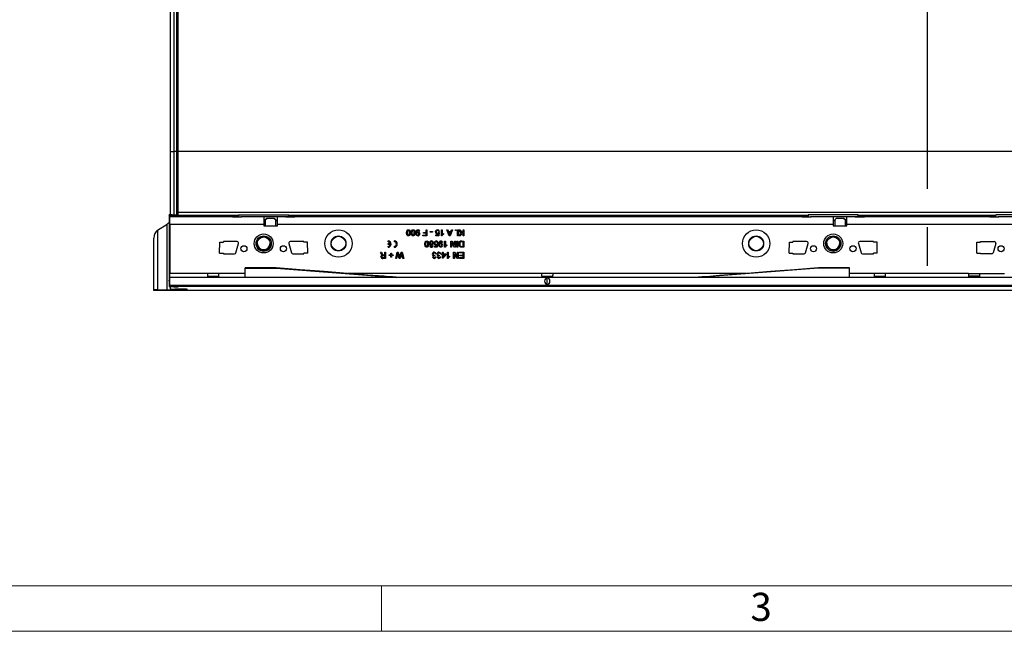
# Model space of a CAD drawing. Units: millimetres. Extents: x 70 to 4130, y 70 to 2900.
# Drawn here: x 862 to 1510, y 70 to 473 of the extents above; entities that cross this region are included whole.
import ezdxf

# ---------------------------------------------------------------- set-up
doc = ezdxf.new("R2010")
doc.units = ezdxf.units.MM
doc.header["$LTSCALE"] = 10
doc.linetypes.add('CENTERX2', pattern=[20.32, 12.7, -2.54, 2.54, -2.54])
doc.layers.add('HAURATON_CENTERLINE', color=60, linetype='CENTERX2')
doc.layers.add('HAURATON_FRAME_LOGO', color=1, linetype='Continuous')
doc.layers.add('HAURATON_PRODUCT_CONTOUR', color=7, linetype='Continuous', lineweight=25)
doc.styles.add('SLDTEXTSTYLE1', font='GOTHIC.TTF', dxfattribs={"width": 0.913})

msp = doc.modelspace()

# ---------------------------------------------------------------- linework, layer by layer
at = {"layer": 'HAURATON_CENTERLINE'}
msp.add_line((1459.24, 691.57), (1459.24, 294.47), dxfattribs=at)
at = {"layer": 'HAURATON_FRAME_LOGO', "lineweight": 18}
for p, q in [((100, 100), (2230, 100)), ((1100, 100), (1100, 70)), ((70, 70), (2278, 70))]:
    msp.add_line(p, q, dxfattribs=at)
at = {"layer": 'HAURATON_PRODUCT_CONTOUR'}
for p, q in [((961.24, 385.8), (961.24, 600.24)), ((963.24, 600.24), (963.24, 385.8)), ((965.24, 385.8), (965.24, 600.24)), ((966.24, 385.8), (966.24, 600.24)), ((961.24, 385.8), (963.24, 385.8)), ((961.24, 344.14), (961.24, 385.8)), ((965.24, 385.8), (963.24, 385.8)), ((963.24, 385.8), (963.24, 344.15)), ((965.24, 385.8), (966.24, 385.8)), ((965.24, 344.16), (965.24, 385.8)), ((1952.24, 385.8), (966.24, 385.8)), ((966.24, 345.8), (966.24, 385.8)), ((960.24, 344.06), (960.24, 344.13)), ((960.24, 344.06), (1006, 344.06)), ((960.24, 344.06), (960.24, 340.43)), ((962.24, 344.15), (965.24, 344.16)), ((966.24, 344.17), (966.24, 345.8)), ((1952.24, 345.8), (966.24, 345.8)), ((1006, 344.16), (1038.98, 344.16)), ((1006, 344.16), (1006, 344.06)), ((1006, 344.06), (1006, 342.95)), ((1038.98, 344.06), (1038.98, 344.16)), ((1038.98, 344.06), (1381, 344.06)), ((1038.98, 342.95), (1038.98, 344.06)), ((1413.98, 344.16), (1381, 344.16)), ((1381, 344.16), (1381, 344.06)), ((1381, 344.06), (1381, 342.95)), ((1413.98, 344.06), (1413.98, 344.16)), ((1413.98, 344.06), (1504.5, 344.06)), ((1413.98, 342.95), (1413.98, 344.06)), ((1537.48, 344.16), (1504.5, 344.16)), ((1504.5, 344.16), (1504.5, 344.06)), ((1504.5, 342.95), (1504.5, 344.06)), ((952.62, 334.06), (958.87, 337.98)), ((958.87, 294.78), (958.87, 337.98)), ((960.74, 340.43), (960.24, 340.43)), ((960.24, 340.43), (960.24, 337.92)), ((960.24, 337.92), (960.24, 305.52)), ((960.74, 337.92), (960.24, 337.92)), ((960.74, 337.92), (960.74, 342.92)), ((1001.99, 342.92), (960.74, 342.92)), ((960.74, 337.92), (960.74, 305.52)), ((1022.49, 337.92), (960.74, 337.92)), ((1001.99, 342.92), (1001.99, 342.83)), ((1005.99, 342.92), (1001.99, 342.92)), ((1001.99, 342.83), (1007.99, 342.83)), ((1005.99, 342.95), (1007.49, 342.95)), ((1005.99, 342.87), (1005.99, 342.95)), ((1005.99, 342.87), (1007.49, 342.87)), ((1005.99, 342.87), (1005.99, 342.83)), ((1007.49, 342.87), (1007.49, 342.95)), ((1007.99, 342.92), (1007.49, 342.92)), ((1007.49, 342.87), (1007.49, 342.83)), ((1022.49, 342.92), (1007.99, 342.92)), ((1007.99, 342.83), (1007.99, 342.92)), ((1022.49, 342.92), (1022.49, 337.92)), ((1031.49, 342.92), (1022.49, 342.92)), ((1022.49, 340.42), (1023.49, 340.42)), ((1022.49, 337.92), (1022.49, 336.92)), ((1023.49, 340.84), (1024.49, 341.84)), ((1024.49, 341.82), (1023.49, 340.82)), ((1023.49, 340.82), (1023.49, 340.84)), ((1023.49, 340.82), (1023.49, 336.92)), ((1024.49, 341.84), (1024.49, 341.82)), ((1029.49, 341.84), (1024.49, 341.84)), ((1029.49, 341.82), (1024.49, 341.82)), ((1029.49, 341.82), (1029.49, 341.84)), ((1029.49, 341.84), (1030.49, 340.84)), ((1030.49, 340.82), (1029.49, 341.82)), ((1030.49, 340.84), (1030.49, 340.82)), ((1030.49, 336.92), (1030.49, 340.82)), ((1030.49, 340.42), (1031.49, 340.42)), ((1036.99, 342.92), (1031.49, 342.92)), ((1031.49, 337.92), (1031.49, 342.92)), ((1031.49, 336.92), (1031.49, 337.92)), ((1397.49, 337.92), (1031.49, 337.92)), ((1036.99, 342.92), (1036.99, 342.83)), ((1037.49, 342.92), (1036.99, 342.92)), ((1036.99, 342.83), (1042.99, 342.83)), ((1038.99, 342.95), (1037.49, 342.95)), ((1037.49, 342.87), (1037.49, 342.95)), ((1038.99, 342.87), (1037.49, 342.87)), ((1037.49, 342.87), (1037.49, 342.83)), ((1038.99, 342.87), (1038.99, 342.95)), ((1042.99, 342.92), (1038.99, 342.92)), ((1038.99, 342.87), (1038.99, 342.83)), ((1042.99, 342.83), (1042.99, 342.92)), ((1376.99, 342.92), (1042.99, 342.92)), ((1376.99, 342.92), (1376.99, 342.83)), ((1380.99, 342.92), (1376.99, 342.92)), ((1376.99, 342.83), (1382.99, 342.83)), ((1380.99, 342.95), (1382.49, 342.95)), ((1380.99, 342.87), (1380.99, 342.95)), ((1380.99, 342.87), (1382.49, 342.87)), ((1380.99, 342.87), (1380.99, 342.83)), ((1382.49, 342.87), (1382.49, 342.95)), ((1382.99, 342.92), (1382.49, 342.92)), ((1382.49, 342.87), (1382.49, 342.83)), ((1382.99, 342.83), (1382.99, 342.92)), ((1397.49, 342.92), (1382.99, 342.92)), ((1397.49, 342.92), (1397.49, 337.92)), ((1406.49, 342.92), (1397.49, 342.92)), ((1397.49, 340.42), (1398.49, 340.42)), ((1397.49, 337.92), (1397.49, 336.92)), ((1398.49, 340.84), (1399.49, 341.84)), ((1399.49, 341.82), (1398.49, 340.82)), ((1398.49, 340.82), (1398.49, 340.84)), ((1398.49, 340.82), (1398.49, 336.92)), ((1399.49, 341.84), (1399.49, 341.82)), ((1404.49, 341.84), (1399.49, 341.84)), ((1404.49, 341.82), (1399.49, 341.82)), ((1404.49, 341.82), (1404.49, 341.84)), ((1404.49, 341.84), (1405.49, 340.84)), ((1405.49, 340.82), (1404.49, 341.82)), ((1405.49, 340.84), (1405.49, 340.82)), ((1405.49, 336.92), (1405.49, 340.82)), ((1405.49, 340.42), (1406.49, 340.42)), ((1411.99, 342.92), (1406.49, 342.92)), ((1406.49, 337.92), (1406.49, 342.92)), ((1406.49, 336.92), (1406.49, 337.92)), ((1520.99, 337.92), (1406.49, 337.92)), ((1411.99, 342.92), (1411.99, 342.83)), ((1412.49, 342.92), (1411.99, 342.92)), ((1411.99, 342.83), (1417.99, 342.83)), ((1413.99, 342.95), (1412.49, 342.95)), ((1412.49, 342.87), (1412.49, 342.95)), ((1413.99, 342.87), (1412.49, 342.87)), ((1412.49, 342.87), (1412.49, 342.83)), ((1413.99, 342.87), (1413.99, 342.95)), ((1417.99, 342.92), (1413.99, 342.92)), ((1413.99, 342.87), (1413.99, 342.83)), ((1417.99, 342.83), (1417.99, 342.92)), ((1500.49, 342.92), (1417.99, 342.92)), ((1500.49, 342.92), (1500.49, 342.83)), ((1504.49, 342.92), (1500.49, 342.92)), ((1500.49, 342.83), (1506.49, 342.83)), ((1504.49, 342.95), (1505.99, 342.95)), ((1504.49, 342.87), (1504.49, 342.95)), ((1504.49, 342.87), (1505.99, 342.87)), ((1504.49, 342.87), (1504.49, 342.83)), ((1505.99, 342.87), (1505.99, 342.95)), ((1506.49, 342.92), (1505.99, 342.92)), ((1505.99, 342.87), (1505.99, 342.83)), ((1520.99, 342.92), (1506.49, 342.92)), ((1506.49, 342.83), (1506.49, 342.92)), ((952.62, 334.06), (952.62, 294.75)), ((1022.49, 336.92), (1031.49, 336.92)), ((1125.2, 333.37), (1124.69, 333.32)), ((1127.31, 330.8), (1129.41, 330.8)), ((1127.31, 330.34), (1127.31, 330.8)), ((1127.61, 332.55), (1129.41, 332.55)), ((1127.61, 332.09), (1127.61, 332.55)), ((1129.41, 332.09), (1127.61, 332.09)), ((1129.41, 332.55), (1129.41, 334.34)), ((1129.41, 334.34), (1129.97, 334.34)), ((1129.41, 330.8), (1129.41, 332.09)), ((1129.97, 334.34), (1129.97, 330.34)), ((1132.18, 332.7), (1132.18, 333.16)), ((1132.18, 333.16), (1133.67, 333.16)), ((1133.67, 332.7), (1132.18, 332.7)), ((1133.67, 333.16), (1133.67, 332.7)), ((1135.82, 330.91), (1137.3, 330.91)), ((1135.82, 330.39), (1135.82, 330.91)), ((1137.3, 330.91), (1137.5, 331.94)), ((1137.61, 332.5), (1138.13, 332.44)), ((1138.18, 333.26), (1137.67, 333.21)), ((1138.13, 332.44), (1137.72, 330.39)), ((1139.46, 334.34), (1139.97, 334.34)), ((1139.46, 330.34), (1139.46, 334.34)), ((1139.97, 334.34), (1139.97, 331.22)), ((1140.9, 331.81), (1140.9, 331.34)), ((1143.02, 334.34), (1143.61, 334.34)), ((1144.6, 330.34), (1143.02, 334.34)), ((1143.61, 334.34), (1144.07, 333.11)), ((1144.07, 333.11), (1145.77, 333.11)), ((1144.24, 332.65), (1144.63, 331.6)), ((1145.61, 332.65), (1144.24, 332.65)), ((1145.2, 331.54), (1145.61, 332.65)), ((1146.83, 334.34), (1145.24, 330.34)), ((1145.77, 333.11), (1146.23, 334.34)), ((1146.23, 334.34), (1146.83, 334.34)), ((1148.79, 333.83), (1148.79, 334.34)), ((1148.79, 334.34), (1149.31, 334.34)), ((1149.31, 333.83), (1148.79, 333.83)), ((1149.31, 334.34), (1149.31, 333.83)), ((1150.18, 330.34), (1150.18, 334.34)), ((1150.18, 334.34), (1150.69, 334.34)), ((1150.69, 334.34), (1150.69, 330.34)), ((1151, 334.34), (1151.69, 334.34)), ((1152.77, 332.01), (1151, 334.34)), ((1151.1, 330.34), (1152.77, 332.01)), ((1151.69, 334.34), (1153.13, 332.37)), ((1153.72, 332.18), (1151.87, 330.34)), ((1153.13, 332.37), (1153.72, 332.96)), ((1153.72, 332.96), (1153.72, 334.34)), ((1153.72, 334.34), (1154.28, 334.34)), ((1153.72, 330.34), (1153.72, 332.18)), ((1154.28, 334.34), (1154.28, 330.34)), ((1397.49, 336.92), (1406.49, 336.92)), ((950.24, 294.71), (950.24, 328.91)), ((993.49, 318.9), (993.63, 326.15)), ((993.63, 326.15), (995.99, 326.15)), ((1004.99, 326.52), (995.99, 326.52)), ((995.99, 326.52), (995.99, 326.15)), ((1004.2, 319.24), (1005.95, 325.24)), ((1017.49, 325.33), (1017.49, 325.33)), ((1027.49, 325.33), (1027.49, 325.33)), ((1039.03, 325.24), (1040.78, 319.24)), ((1048.99, 326.52), (1039.99, 326.52)), ((1048.99, 326.15), (1048.99, 326.52)), ((1051.35, 326.15), (1048.99, 326.15)), ((1051.5, 318.9), (1051.35, 326.15)), ((1104.36, 326.43), (1104.36, 327.03)), ((1105.83, 325.23), (1104.36, 325.23)), ((1104.36, 324.63), (1104.36, 325.23)), ((1105.83, 324.63), (1104.36, 324.63)), ((1108.36, 327.03), (1108.36, 326.43)), ((1129.97, 330.34), (1127.31, 330.34)), ((1137.72, 330.39), (1135.82, 330.39)), ((1136.38, 323.5), (1136.58, 324.53)), ((1136.69, 325.09), (1137.2, 325.03)), ((1137.26, 325.85), (1136.74, 325.8)), ((1137.2, 325.03), (1136.79, 322.98)), ((1139.79, 330.34), (1139.46, 330.34)), ((1140.28, 325.96), (1139.77, 325.91)), ((1141.61, 326.93), (1142.13, 326.93)), ((1141.61, 322.93), (1141.61, 326.93)), ((1142.13, 326.93), (1142.13, 323.81)), ((1143.05, 324.4), (1143.05, 323.93)), ((1145.24, 330.34), (1144.6, 330.34)), ((1145.67, 326.93), (1146.26, 326.93)), ((1145.67, 322.93), (1145.67, 326.93)), ((1146.23, 325.92), (1146.23, 322.93)), ((1148.15, 322.93), (1146.23, 325.92)), ((1146.26, 326.93), (1148.18, 323.95)), ((1148.18, 323.95), (1148.18, 326.93)), ((1148.18, 326.93), (1148.74, 326.93)), ((1148.74, 326.93), (1148.74, 322.93)), ((1149.67, 322.93), (1149.67, 326.93)), ((1149.67, 326.93), (1150.23, 326.93)), ((1150.69, 330.34), (1150.18, 330.34)), ((1150.23, 326.93), (1150.23, 322.93)), ((1151.87, 330.34), (1151.1, 330.34)), ((1152.85, 326.93), (1154.28, 326.93)), ((1153.72, 326.47), (1152.89, 326.47)), ((1154.28, 330.34), (1153.72, 330.34)), ((1153.72, 323.39), (1153.72, 326.47)), ((1154.28, 326.93), (1154.28, 322.93)), ((1368.49, 318.9), (1368.63, 326.15)), ((1368.63, 326.15), (1370.99, 326.15)), ((1379.99, 326.52), (1370.99, 326.52)), ((1370.99, 326.52), (1370.99, 326.15)), ((1379.2, 319.24), (1380.95, 325.24)), ((1392.49, 325.33), (1392.49, 325.33)), ((1402.49, 325.33), (1402.49, 325.33)), ((1414.03, 325.24), (1415.78, 319.24)), ((1423.99, 326.52), (1414.99, 326.52)), ((1423.99, 326.15), (1423.99, 326.52)), ((1426.35, 326.15), (1423.99, 326.15)), ((1426.5, 318.9), (1426.35, 326.15)), ((1491.99, 318.9), (1492.13, 326.15)), ((1492.13, 326.15), (1494.49, 326.15)), ((1494.49, 326.52), (1503.49, 326.52)), ((1494.49, 326.15), (1494.49, 326.52)), ((1504.45, 325.24), (1502.7, 319.24)), ((993.49, 318.9), (995.99, 318.9)), ((995.99, 318.9), (995.99, 318.52)), ((995.99, 318.52), (1003.24, 318.52)), ((1041.74, 318.52), (1048.99, 318.52)), ((1048.99, 318.52), (1048.99, 318.9)), ((1051.5, 318.9), (1048.99, 318.9)), ((1099.34, 319.52), (1099.98, 319.52)), ((1099.99, 318.42), (1099.34, 319.52)), ((1099.98, 319.52), (1100.48, 318.68)), ((1101.6, 317.73), (1102.18, 317.73)), ((1102.18, 317.73), (1102.18, 319.52)), ((1102.18, 319.52), (1102.74, 319.52)), ((1102.74, 319.52), (1102.74, 315.52)), ((1104.36, 322.83), (1104.36, 323.43)), ((1105.05, 317.78), (1106.13, 317.78)), ((1105.05, 317.32), (1105.05, 317.78)), ((1106.13, 317.78), (1106.13, 318.85)), ((1106.13, 318.85), (1106.59, 318.85)), ((1106.59, 318.85), (1106.59, 317.78)), ((1106.59, 317.78), (1107.67, 317.78)), ((1107.67, 317.78), (1107.67, 317.32)), ((1108.36, 323.43), (1108.36, 322.83)), ((1109.41, 315.52), (1110.42, 319.52)), ((1110.58, 318.14), (1109.99, 315.52)), ((1110.42, 319.52), (1111.04, 319.52)), ((1111.04, 319.52), (1111.87, 316.46)), ((1112.15, 316.53), (1113.02, 319.52)), ((1113.13, 318.25), (1112.34, 315.52)), ((1113.02, 319.52), (1113.68, 319.52)), ((1114.11, 315.52), (1113.52, 318.15)), ((1113.68, 319.52), (1114.69, 315.52)), ((1134.9, 323.5), (1136.38, 323.5)), ((1134.9, 322.98), (1134.9, 323.5)), ((1136.79, 322.98), (1134.9, 322.98)), ((1136.02, 318.44), (1135.51, 318.39)), ((1139.1, 318.44), (1138.59, 318.39)), ((1139.61, 318.55), (1140.13, 318.55)), ((1139.61, 318.03), (1139.61, 318.55)), ((1140.13, 318.03), (1139.61, 318.03)), ((1140.13, 318.55), (1140.13, 319.52)), ((1140.13, 319.52), (1140.64, 319.52)), ((1140.13, 315.57), (1140.13, 318.03)), ((1142.38, 318.03), (1140.49, 315.57)), ((1140.64, 319.52), (1140.64, 318.55)), ((1140.64, 318.55), (1142.38, 318.55)), ((1141.75, 318.03), (1140.64, 318.03)), ((1140.64, 316.59), (1141.75, 318.03)), ((1140.64, 318.03), (1140.64, 316.59)), ((1141.94, 322.93), (1141.61, 322.93)), ((1142.38, 318.55), (1142.38, 318.03)), ((1143.46, 319.52), (1143.97, 319.52)), ((1143.46, 315.52), (1143.46, 319.52)), ((1143.97, 319.52), (1143.97, 316.4)), ((1146.23, 322.93), (1145.67, 322.93)), ((1147.51, 319.52), (1148.11, 319.52)), ((1147.51, 315.52), (1147.51, 319.52)), ((1148.08, 318.51), (1148.08, 315.52)), ((1149.99, 315.52), (1148.08, 318.51)), ((1148.11, 319.52), (1150.02, 316.54)), ((1148.74, 322.93), (1148.15, 322.93)), ((1150.23, 322.93), (1149.67, 322.93)), ((1150.02, 316.54), (1150.02, 319.52)), ((1150.02, 319.52), (1150.59, 319.52)), ((1150.59, 319.52), (1150.59, 315.52)), ((1151.36, 319.06), (1151.36, 319.52)), ((1151.36, 319.52), (1154.28, 319.52)), ((1153.72, 319.06), (1151.36, 319.06)), ((1151.61, 317.67), (1153.72, 317.67)), ((1151.61, 317.21), (1151.61, 317.67)), ((1152.91, 323.39), (1153.72, 323.39)), ((1154.28, 322.93), (1152.91, 322.93)), ((1153.72, 317.67), (1153.72, 319.06)), ((1154.28, 319.52), (1154.28, 315.52)), ((1368.49, 318.9), (1370.99, 318.9)), ((1370.99, 318.9), (1370.99, 318.52)), ((1370.99, 318.52), (1378.24, 318.52)), ((1416.74, 318.52), (1423.99, 318.52)), ((1423.99, 318.52), (1423.99, 318.9)), ((1426.5, 318.9), (1423.99, 318.9)), ((1491.99, 318.9), (1494.49, 318.9)), ((1494.49, 318.52), (1494.49, 318.9)), ((1501.74, 318.52), (1494.49, 318.52)), ((1100.99, 315.98), (1102.18, 315.98)), ((1102.74, 315.52), (1101.01, 315.52)), ((1102.18, 317.26), (1101.11, 317.26)), ((1102.18, 315.98), (1102.18, 317.26)), ((1106.13, 317.32), (1105.05, 317.32)), ((1106.13, 316.24), (1106.13, 317.32)), ((1106.59, 316.24), (1106.13, 316.24)), ((1106.59, 317.32), (1106.59, 316.24)), ((1107.67, 317.32), (1106.59, 317.32)), ((1109.99, 315.52), (1109.41, 315.52)), ((1111.66, 315.52), (1111.09, 317.52)), ((1112.34, 315.52), (1111.66, 315.52)), ((1114.69, 315.52), (1114.11, 315.52)), ((1135.06, 317.62), (1135, 317.16)), ((1135.46, 316.6), (1135.97, 316.55)), ((1138.13, 317.62), (1138.08, 317.16)), ((1138.54, 316.6), (1139.05, 316.55)), ((1140.49, 315.57), (1140.13, 315.57)), ((1143.79, 315.52), (1143.46, 315.52)), ((1144.9, 316.99), (1144.9, 316.52)), ((1148.08, 315.52), (1147.51, 315.52)), ((1150.59, 315.52), (1149.99, 315.52)), ((1151.46, 315.98), (1153.72, 315.98)), ((1151.46, 315.52), (1151.46, 315.98)), ((1154.28, 315.52), (1151.46, 315.52)), ((1153.72, 317.21), (1151.61, 317.21)), ((1153.72, 315.98), (1153.72, 317.21)), ((960.24, 305.52), (960.24, 301.2)), ((960.74, 305.52), (960.24, 305.52)), ((985.49, 305.52), (960.74, 305.52)), ((960.74, 303.02), (960.74, 305.52)), ((992.99, 305.52), (985.49, 305.52)), ((1010.24, 305.52), (992.99, 305.52)), ((1030.75, 309.22), (1010.24, 309.22)), ((1010.24, 309.02), (1010.24, 309.22)), ((1010.24, 303.02), (1010.24, 309.02)), ((1010.24, 309.02), (1030.74, 309.02)), ((1030.74, 309.02), (1030.74, 309.22)), ((1030.74, 309.02), (1110.24, 303.02)), ((1205.49, 305.52), (1078.19, 305.52)), ((1212.99, 305.52), (1205.49, 305.52)), ((1340.3, 305.52), (1212.99, 305.52)), ((1387.74, 309.02), (1308.24, 303.02)), ((1408.24, 309.22), (1387.69, 309.22)), ((1387.74, 309.02), (1387.74, 309.22)), ((1408.24, 309.02), (1387.74, 309.02)), ((1408.24, 309.02), (1408.24, 309.22)), ((1408.24, 303.02), (1408.24, 309.02)), ((1424.49, 305.52), (1408.24, 305.52)), ((1431.99, 305.52), (1424.49, 305.52)), ((1486.49, 305.52), (1431.99, 305.52)), ((1486.49, 305.52), (1493.99, 305.52)), ((1493.99, 305.52), (1510.24, 305.52)), ((960.24, 301.2), (960.74, 301.2)), ((960.24, 300.41), (960.24, 301.2)), ((960.74, 300.41), (960.24, 300.41)), ((960.24, 300.41), (960.24, 296.99)), ((960.74, 297.92), (960.74, 303.02)), ((1957.74, 303.02), (960.74, 303.02)), ((985.51, 303.82), (992.98, 303.82)), ((1205.51, 303.82), (1212.98, 303.82)), ((1209.24, 297.98), (1209.24, 302.96)), ((1424.51, 303.82), (1431.98, 303.82)), ((1493.98, 303.82), (1486.51, 303.82)), ((950.24, 294.47), (950.24, 294.71)), ((1946.24, 294.47), (950.24, 294.47)), ((952.62, 294.75), (958.87, 294.78)), ((1958.24, 296.99), (960.24, 296.99)), ((960.24, 296.92), (960.24, 296.99)), ((960.74, 297.92), (1957.74, 297.92)), ((961.24, 296.76), (961.24, 296.9)), ((961.24, 295.38), (961.24, 296.76)), ((961.24, 295.38), (961.24, 294.88)), ((961.24, 294.81), (961.24, 294.88)), ((965.24, 296.88), (962.24, 296.89)), ((963.24, 296.89), (963.24, 296.79)), ((963.24, 296.79), (965.24, 296.79)), ((971.76, 295.13), (963.9, 295.28)), ((964.53, 294.91), (964.53, 295.27)), ((964.53, 294.91), (966.98, 294.92)), ((965.24, 296.79), (965.24, 296.88)), ((966.24, 296.81), (966.24, 296.87)), ((966.98, 295.22), (966.98, 294.92)), ((972.24, 294.97), (972.24, 295.11))]:
    msp.add_line(p, q, dxfattribs=at)
at = {"layer": 'HAURATON_PRODUCT_CONTOUR', "flags": 128}
for points in [[(1116.54, 332.37), (1116.75, 333.7), (1116.93, 333.99), (1117.17, 334.22), (1117.48, 334.35), (1117.82, 334.39)], [(1117.82, 330.34), (1117.48, 330.38), (1117.17, 330.51), (1116.92, 330.74), (1116.76, 331.04), (1116.54, 332.37)], [(1117.82, 333.93), (1117.58, 333.89), (1117.38, 333.75), (1117.23, 333.56), (1117.14, 333.33), (1117.05, 332.37)], [(1117.05, 332.37), (1117.14, 331.4), (1117.23, 331.17), (1117.38, 330.98), (1117.59, 330.85), (1117.83, 330.8)], [(1117.82, 334.39), (1118.37, 334.28), (1118.71, 334.01)], [(1118.59, 332.37), (1118.5, 333.33), (1118.41, 333.56), (1118.26, 333.75), (1118.06, 333.89), (1117.82, 333.93)], [(1119.1, 332.37), (1118.89, 331.04), (1118.71, 330.74), (1118.47, 330.51), (1118.16, 330.38), (1117.82, 330.34)], [(1117.83, 330.8), (1118.16, 330.89), (1118.36, 331.08)], [(1118.36, 331.08), (1118.56, 331.78), (1118.59, 332.37)], [(1118.71, 334.01), (1119.05, 333.12), (1119.1, 332.37)], [(1119.61, 332.37), (1119.83, 333.7), (1120, 333.99), (1120.25, 334.22), (1120.56, 334.35), (1120.9, 334.39)], [(1120.9, 330.34), (1120.56, 330.38), (1120.25, 330.51), (1120, 330.74), (1119.83, 331.04), (1119.61, 332.37)], [(1120.9, 333.93), (1120.66, 333.89), (1120.46, 333.75), (1120.31, 333.56), (1120.22, 333.33), (1120.13, 332.37)], [(1120.13, 332.37), (1120.22, 331.4), (1120.31, 331.17), (1120.46, 330.98), (1120.66, 330.85), (1120.9, 330.8)], [(1120.9, 334.39), (1121.44, 334.28), (1121.79, 334.01)], [(1121.67, 332.37), (1121.57, 333.33), (1121.49, 333.56), (1121.34, 333.75), (1121.13, 333.89), (1120.9, 333.93)], [(1122.18, 332.37), (1121.96, 331.04), (1121.79, 330.74), (1121.54, 330.51), (1121.23, 330.38), (1120.9, 330.34)], [(1120.9, 330.8), (1121.23, 330.89), (1121.43, 331.08)], [(1121.43, 331.08), (1121.64, 331.78), (1121.67, 332.37)], [(1121.79, 334.01), (1122.12, 333.12), (1122.18, 332.37)], [(1122.69, 332.26), (1122.94, 333.67), (1123.14, 333.97), (1123.41, 334.2), (1123.74, 334.35), (1124.1, 334.39)], [(1124.03, 330.34), (1123.4, 330.51), (1122.94, 330.98), (1122.69, 332.26)], [(1124.07, 333.93), (1123.85, 333.9), (1123.64, 333.8), (1123.47, 333.64), (1123.37, 333.43), (1123.2, 332.53)], [(1123.2, 332.43), (1123.65, 332.85), (1124.12, 332.96)], [(1123.2, 332.53), (1123.2, 332.48), (1123.2, 332.43)], [(1135.61, 332.97), (1135.71, 333.52), (1135.92, 333.91)], [(1135.92, 333.91), (1136.43, 334.3), (1136.94, 334.39)], [(1137.5, 331.94), (1137.12, 331.73), (1136.79, 331.67)], [(1140.9, 331.34), (1140.2, 330.86), (1139.79, 330.34)], [(1139.97, 331.22), (1140.47, 331.59), (1140.9, 331.81)], [(1144.63, 331.6), (1144.79, 331.15), (1144.92, 330.8)], [(1144.92, 330.8), (1145.05, 331.23), (1145.2, 331.54)], [(1016.35, 324.18), (1016.29, 324.57), (1016.24, 325.33)], [(1128.54, 324.96), (1128.75, 326.29), (1128.93, 326.58), (1129.17, 326.81), (1129.48, 326.94), (1129.82, 326.98)], [(1129.82, 322.93), (1129.48, 322.97), (1129.17, 323.1), (1128.92, 323.33), (1128.76, 323.63), (1128.54, 324.96)], [(1129.82, 326.52), (1129.58, 326.47), (1129.38, 326.34), (1129.23, 326.15), (1129.14, 325.92), (1129.05, 324.96)], [(1129.05, 324.96), (1129.14, 323.99), (1129.23, 323.76), (1129.38, 323.57), (1129.59, 323.44), (1129.83, 323.39)], [(1129.82, 326.98), (1130.37, 326.87), (1130.71, 326.6)], [(1130.59, 324.96), (1130.5, 325.92), (1130.41, 326.15), (1130.26, 326.34), (1130.06, 326.48), (1129.82, 326.52)], [(1131.1, 324.96), (1130.89, 323.63), (1130.71, 323.33), (1130.47, 323.1), (1130.16, 322.97), (1129.82, 322.93)], [(1130.36, 323.67), (1130.56, 324.37), (1130.59, 324.96)], [(1130.71, 326.6), (1131.05, 325.71), (1131.1, 324.96)], [(1134.69, 325.56), (1134.78, 326.11), (1135, 326.5)], [(1135, 326.5), (1135.51, 326.89), (1136.01, 326.98)], [(1136.58, 324.53), (1136.2, 324.32), (1135.87, 324.26)], [(1137.77, 324.85), (1138.02, 326.26), (1138.22, 326.56), (1138.49, 326.79), (1138.82, 326.94), (1139.18, 326.98)], [(1139.11, 322.93), (1138.48, 323.1), (1138.02, 323.57), (1137.77, 324.85)], [(1139.15, 326.52), (1138.92, 326.49), (1138.72, 326.39), (1138.55, 326.23), (1138.44, 326.02), (1138.28, 325.12)], [(1138.28, 325.02), (1138.73, 325.44), (1139.2, 325.55)], [(1138.28, 325.12), (1138.28, 325.07), (1138.28, 325.02)], [(1142.13, 323.81), (1142.62, 324.18), (1143.05, 324.4)], [(1151.95, 326.19), (1151.62, 325.5), (1151.56, 324.9)], [(1151.56, 324.9), (1151.73, 323.98), (1151.94, 323.68), (1152.25, 323.48)], [(1152.89, 326.47), (1152.33, 326.41), (1151.95, 326.19)], [(1391.35, 324.18), (1391.29, 324.57), (1391.24, 325.33)], [(1099.67, 316.6), (1099.76, 317.05), (1100.05, 317.42), (1100.73, 317.67)], [(1100.42, 317.87), (1100.16, 318.16), (1099.99, 318.42)], [(1100.73, 317.67), (1100.55, 317.77), (1100.42, 317.87)], [(1101.32, 317.74), (1101.48, 317.73), (1101.6, 317.73)], [(1110.77, 318.96), (1110.66, 318.5), (1110.58, 318.14)], [(1111.09, 317.52), (1110.9, 318.33), (1110.77, 318.96)], [(1113.33, 318.96), (1113.22, 318.56), (1113.13, 318.25)], [(1113.52, 318.15), (1113.41, 318.61), (1113.33, 318.96)], [(1129.83, 323.39), (1130.16, 323.48), (1130.36, 323.67)], [(1143.05, 323.93), (1142.35, 323.45), (1141.94, 322.93)], [(1152.21, 322.99), (1151.86, 323.11), (1151.63, 323.27)], [(1152.91, 322.93), (1152.52, 322.94), (1152.21, 322.99)], [(1152.25, 323.48), (1152.61, 323.4), (1152.91, 323.39)], [(1101.11, 317.26), (1100.76, 317.24), (1100.44, 317.1), (1100.28, 316.88), (1100.23, 316.61)], [(1100.23, 316.61), (1100.3, 316.31), (1100.51, 316.08), (1100.99, 315.98)], [(1111.87, 316.46), (1111.94, 316.21), (1112, 316)], [(1112, 316), (1112.08, 316.3), (1112.15, 316.53)], [(1134.72, 317.57), (1134.91, 317.59), (1135.06, 317.62)], [(1135, 317.16), (1134.96, 317.17), (1134.93, 317.17)], [(1137.8, 317.57), (1137.99, 317.59), (1138.13, 317.62)], [(1138.08, 317.16), (1138.04, 317.17), (1138.01, 317.17)], [(1144.9, 316.52), (1144.2, 316.04), (1143.79, 315.52)], [(1143.97, 316.4), (1144.47, 316.77), (1144.9, 316.99)], [(1110.24, 303.02), (1109.77, 303.06), (1108.81, 303.13), (1107.28, 303.25), (1104.77, 303.45), (1101.57, 303.7), (1097.98, 303.98), (1094.3, 304.26), (1090.74, 304.54), (1084.05, 305.06), (1077.65, 305.56), (1062.35, 306.76), (1046.52, 307.99), (1030.74, 309.22)], [(1387.74, 309.22), (1371.96, 307.99), (1356.14, 306.76), (1340.84, 305.56), (1335.02, 305.11), (1328.99, 304.64), (1322.61, 304.14), (1316.18, 303.64), (1313.4, 303.42), (1311.21, 303.25), (1309.68, 303.13), (1308.71, 303.06), (1308.24, 303.02)]]:
    msp.add_lwpolyline(points, dxfattribs=at)
at = {"layer": 'HAURATON_PRODUCT_CONTOUR'}
for centre, radius in [((1022.49, 325.32), 6.25), ((1071.74, 325.32), 9.01), ((1346.74, 325.32), 9.01), ((1397.49, 325.32), 6.25), ((1022.49, 325.33), 5), ((1022.49, 325.34), 4.25), ((1071.74, 325.32), 4.92), ((1071.74, 325.32), 4.87), ((1071.74, 325.32), 4.74), ((1346.74, 325.32), 4.92), ((1346.74, 325.32), 4.87), ((1346.74, 325.32), 4.74), ((1397.49, 325.33), 5), ((1397.49, 325.34), 4.25), ((1009.49, 321.82), 2), ((1035.49, 321.82), 2), ((1384.49, 321.82), 2), ((1410.49, 321.82), 2), ((1507.99, 321.82), 2)]:
    msp.add_circle(centre, radius, dxfattribs=at)
for centre, radius, start, end in [((1123.96, 331.73), 0.763, 90.00282, 185.56999), ((1123.96, 331.56), 0.762, 172.95546, 269.31747), ((1123.92, 331.62), 0.821, 271.84132, 5.07046), ((1124, 331.75), 0.749, 356.13903, 92.4061), ((1124.03, 331.57), 1.23, 269.92994, 4.63404), ((1124.07, 333.31), 0.623, 0.67759, 89.62005), ((1124.13, 333.32), 1.07, 2.51195, 91.75255), ((1124.07, 331.77), 1.19, 355.12952, 87.68007), ((1136.82, 332.89), 1.21, 176.01927, 268.36908), ((1136.95, 333.1), 0.831, 91.38602, 186.9017), ((1136.89, 332.9), 0.768, 172.78206, 273.03281), ((1136.94, 333.2), 0.727, 0.71579, 90.48639), ((1136.96, 332.9), 0.769, 267.49968, 327.86244), ((1136.99, 333.21), 1.19, 2.81365, 92.71993), ((1004.99, 325.52), 1, 343.7398, 90), ((1022.49, 325.33), 5, 180.00624, 359.99376), ((1022.49, 325.46), 4.25, 180.00646, 359.99354), ((1039.99, 325.52), 1, 90, 196.2602), ((1104.36, 324.93), 2.1, 270, 90), ((1104.36, 324.93), 1.5, 11.53696, 90), ((1104.36, 324.93), 1.5, 270, 348.46304), ((1108.36, 324.93), 2.1, 270, 90), ((1108.36, 324.93), 1.5, 270, 90), ((1132.83, 325.77), 1.21, 86.61417, 180.33518), ((1132.64, 325.73), 1.03, 177.67258, 254.23356), ((1132.57, 323.96), 0.802, 105.1297, 180.70097), ((1132.85, 325.8), 0.725, 86.74861, 182.95062), ((1132.87, 325.72), 0.742, 177.20594, 273.02985), ((1132.84, 323.97), 0.554, 84.13437, 180.3531), ((1132.93, 325.78), 0.739, 356.97272, 92.73118), ((1132.95, 323.96), 0.565, 358.34696, 95.63457), ((1132.97, 325.78), 1.21, 358.95811, 93.45476), ((1132.94, 325.71), 0.725, 267.31504, 2.92672), ((1133.2, 325.69), 0.983, 283.02475, 3.40916), ((1133.21, 323.95), 0.813, 359.19563, 75.25943), ((1135.9, 325.48), 1.21, 176.01927, 268.36908), ((1136.03, 325.69), 0.831, 91.38602, 186.9017), ((1135.97, 325.49), 0.768, 172.78206, 273.03281), ((1136.07, 325.8), 1.19, 2.81365, 92.71993), ((1136.02, 325.79), 0.727, 0.71579, 90.48639), ((1136.04, 325.49), 0.769, 267.49968, 327.86244), ((1139.04, 324.32), 0.763, 90.00282, 185.56999), ((1139.04, 324.15), 0.762, 172.95546, 269.31747), ((1139, 324.21), 0.821, 271.84132, 5.07046), ((1139.07, 324.34), 0.749, 356.13903, 92.4061), ((1139.11, 324.16), 1.23, 269.92994, 4.63404), ((1139.15, 325.9), 0.623, 0.67759, 89.62005), ((1139.21, 325.91), 1.07, 2.51195, 91.75255), ((1139.15, 324.36), 1.19, 355.12952, 87.68007), ((1152.74, 325.17), 1.76, 86.53151, 188.56494), ((1153.03, 324.75), 2.03, 175.43973, 226.45828), ((1379.99, 325.52), 1, 343.7398, 90), ((1397.49, 325.33), 5, 180.00624, 359.99376), ((1397.49, 325.46), 4.25, 180.00646, 359.99354), ((1414.99, 325.52), 1, 90, 196.2602), ((1503.49, 325.52), 1, 343.7398, 90), ((1003.24, 319.52), 1, 270, 343.7398), ((1041.74, 319.52), 1, 196.2602, 270), ((1101.96, 319.16), 1.56, 198.24764, 245.79751), ((1132.81, 323.97), 1.05, 181.12323, 274.87552), ((1132.85, 323.96), 0.571, 179.50575, 274.50794), ((1132.99, 323.96), 1.04, 265.23158, 358.69761), ((1132.95, 323.95), 0.561, 264.40696, 359.13735), ((1134.72, 318.31), 1.26, 87.43284, 179.67891), ((1134.41, 318.26), 0.952, 176.65101, 257.90358), ((1134.74, 318.35), 0.764, 88.13063, 182.5063), ((1134.7, 318.29), 0.723, 178.28781, 272.14229), ((1134.76, 318.36), 0.749, 2.366, 90.1356), ((1134.82, 318.37), 1.21, 3.634, 91.97306), ((1137.8, 318.31), 1.26, 87.43284, 179.67891), ((1137.49, 318.26), 0.952, 176.65101, 257.90358), ((1137.81, 318.35), 0.764, 88.13063, 182.5063), ((1137.77, 318.29), 0.723, 178.28781, 272.14229), ((1137.84, 318.36), 0.749, 2.366, 90.1356), ((1137.9, 318.37), 1.21, 3.634, 91.97306), ((1378.24, 319.52), 1, 270, 343.7398), ((1416.74, 319.52), 1, 196.2602, 270), ((1501.74, 319.52), 1, 270, 343.7398), ((1100.77, 316.6), 1.1, 179.94639, 282.45072), ((1134.52, 316.54), 0.852, 111.05575, 179.89773), ((1134.73, 316.58), 1.06, 182.24606, 274.18205), ((1134.83, 316.52), 0.655, 81.55514, 176.96365), ((1134.75, 316.55), 0.573, 179.93904, 273.63592), ((1134.8, 316.65), 0.663, 268.97946, 355.89299), ((1134.83, 316.67), 1.15, 268.55587, 353.92701), ((1137.59, 316.54), 0.852, 111.05575, 179.89773), ((1137.8, 316.58), 1.06, 182.24606, 274.18205), ((1137.91, 316.52), 0.655, 81.55514, 176.96365), ((1137.83, 316.55), 0.573, 179.93904, 273.63592), ((1137.88, 316.65), 0.663, 268.97946, 355.89299), ((1137.91, 316.67), 1.15, 268.55587, 353.92701), ((1043.92, 305.6), 58.43, 180.07633, 182.52866), ((934.56, 305.6), 58.43, 357.47134, 359.92367), ((1263.92, 305.6), 58.43, 180.07633, 182.52866), ((1154.56, 305.6), 58.43, 357.47134, 359.92367), ((1482.92, 305.6), 58.43, 180.07633, 182.52866), ((1373.56, 305.6), 58.43, 357.47134, 359.92367), ((1544.92, 305.6), 58.43, 180.07633, 182.52866), ((1435.56, 305.6), 58.43, 357.47134, 359.92367)]:
    msp.add_arc(centre, radius, start, end, dxfattribs=at)
for centre, major_axis, ratio, start_param, end_param in [((964.24, 344.13), (4, 0), 0.006981, 2.094395, 3.141593), ((964.24, 344.17), (2, 0), 0.006981, 5.235988, 6.283185), ((957.24, 343.13), (0, 5.64), 0.709579, 3.560472, 3.989655), ((954.24, 328.91), (0, -5.64), 0.709579, 3.560472, 4.712389), ((1209.72, 300.47), (0, 2.55), 0.875, 0.217395, 2.924198), ((1208.76, 300.47), (0, 2.55), 0.875, 3.358987, 6.065791), ((954.24, 294.71), (4, 0), 0.009839, 1.989675, 3.141593), ((957.24, 294.81), (4, 0), 0.009839, 5.131268, 6.283185), ((964.24, 296.92), (4, 0), 0.006981, 3.141593, 4.18879), ((965.24, 296.76), (4, 0), 0.006981, 2.094395, 3.141593), ((1005.24, 295.38), (44, 0), 0.006981, 3.141593, 3.490659), ((966.24, 294.88), (5, 0), 0.006981, 1.919862, 3.141593), ((964.24, 296.87), (2, 0), 0.006981, 0, 1.047198), ((964.24, 296.81), (2, 0), 0.006981, 5.235988, 6.283185), ((964.24, 294.97), (8, 0), 0.006981, 5.061455, 6.283185), ((964.24, 295.11), (8, 0), 0.006981, 0, 0.349066)]:
    msp.add_ellipse(centre, major_axis=major_axis, ratio=ratio, start_param=start_param, end_param=end_param, dxfattribs=at)

# ---------------------------------------------------------------- texts
at = {"layer": 'HAURATON_FRAME_LOGO', "insert": (1342.99, 95.35), "char_height": 18.52, "attachment_point": 1, "style": 'SLDTEXTSTYLE1'}
msp.add_mtext('3', dxfattribs=at)

doc.saveas('drawing.dxf')
